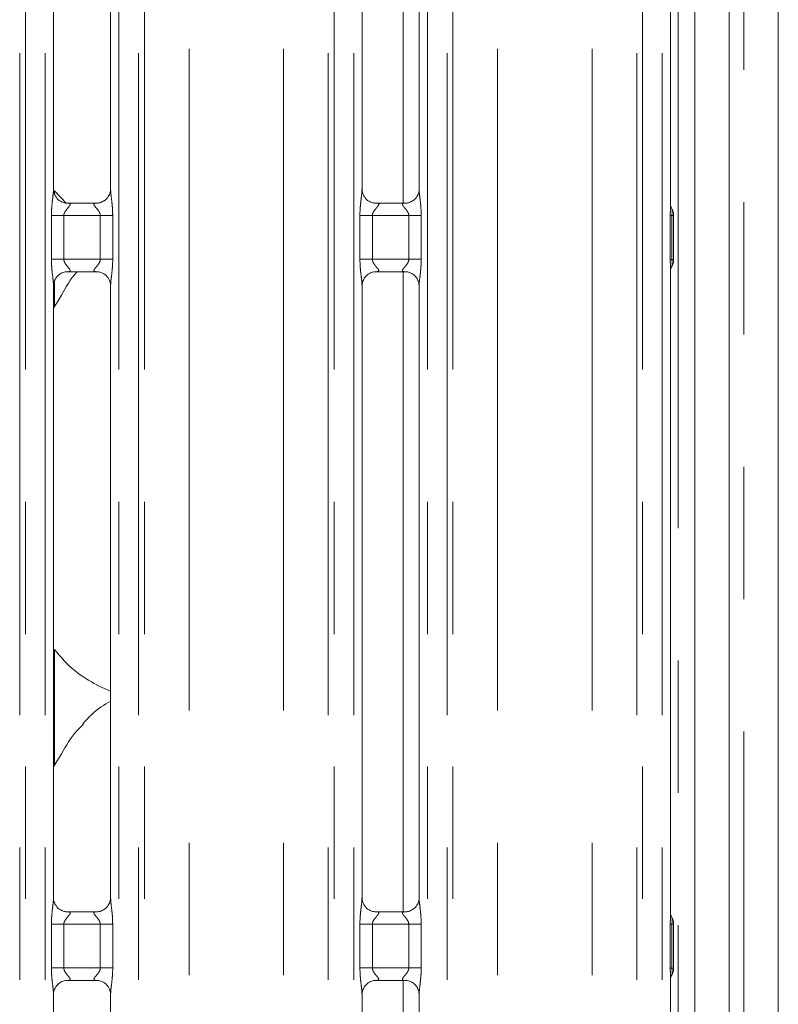
# Model space of a CAD drawing. Units: millimetres. Extents: x 5 to 415, y 5 to 292.
# Drawn here: x 145 to 153, y 98 to 107 of the extents above; entities that cross this region are included whole.
import ezdxf

# ---------------------------------------------------------------- set-up
doc = ezdxf.new("R2010")
doc.units = ezdxf.units.MM
doc.linetypes.add('PHANTOM', pattern=[12.7, 6.35, -1.27, 1.27, -1.27, 1.27, -1.27])

msp = doc.modelspace()

# ---------------------------------------------------------------- linework, layer by layer
at = {"color": 7, "linetype": 'Continuous', "lineweight": 15}
for p, q in [((152.60754462, 138.53768313), (152.60754462, 83.36155692)), ((152.13554736, 137.95776956), (152.13554736, 85.98562041)), ((151.80754538, 137.74660676), (151.80754538, 85.98562041)), ((151.57386179, 105.32565633), (151.57386179, 111.49418154)), ((145.65386172, 105.47462979), (145.65386172, 111.35225812)), ((146.20123024, 111.35261098), (146.20123024, 105.47498503)), ((148.61386176, 105.47462979), (148.61386176, 111.35225812)), ((149.16123028, 111.35261098), (149.16123028, 105.47498503)), ((145.77839728, 105.33945122), (145.66198225, 105.46126166)), ((145.77252741, 105.34300366), (145.77975865, 105.34267941)), ((146.07374545, 105.34316817), (145.77975865, 105.34316817)), ((148.73252745, 105.34300366), (148.73975869, 105.34267941)), ((149.03374548, 105.34316817), (148.73975869, 105.34316817)), ((151.6032588, 104.80055133), (151.6032588, 105.22669116)), ((145.78134652, 104.68407431), (146.07533331, 104.68407431)), ((146.08256455, 104.68423882), (146.07533331, 104.68456307)), ((148.74134655, 104.68407431), (149.03533335, 104.68407431)), ((149.04256459, 104.68423882), (149.03533335, 104.68456307)), ((151.57386179, 98.52565566), (151.57386179, 104.70154563)), ((145.65386172, 98.67463151), (145.65386172, 104.55225745)), ((146.20123024, 104.55261269), (146.20123024, 98.67498437)), ((148.61386176, 98.67463151), (148.61386176, 104.55225745)), ((149.16123028, 104.55261269), (149.16123028, 98.67498437)), ((146.06839056, 100.71756163), (146.20123024, 100.66032449)), ((145.77252741, 98.54300299), (145.77975865, 98.54267874)), ((146.07374545, 98.5431675), (145.77975865, 98.5431675)), ((148.73252745, 98.54300299), (148.73975869, 98.54267874)), ((149.03374548, 98.5431675), (148.73975869, 98.5431675)), ((151.6032588, 98.00055304), (151.6032588, 98.42669049)), ((145.78134652, 97.88407365), (146.07533331, 97.88407365)), ((146.08256455, 97.88423816), (146.07533331, 97.8845624)), ((148.74134655, 97.88407365), (149.03533335, 97.88407365)), ((149.04256459, 97.88423816), (149.03533335, 97.8845624)), ((151.57386179, 90.52565852), (151.57386179, 97.90154734)), ((145.65386172, 90.67463198), (145.65386172, 97.75225678)), ((146.20123024, 97.75261203), (146.20123024, 90.67498484)), ((148.61386176, 90.67463198), (148.61386176, 97.75225678)), ((149.16123028, 97.75261203), (149.16123028, 90.67498484))]:
    msp.add_line(p, q, dxfattribs=at)
at = {"color": 8, "linetype": 'PHANTOM', "lineweight": 0}
for p, q in [((152.27554675, 138.37140711), (152.27554675, 83.5278348)), ((151.64754744, 89.52562133), (151.64754744, 137.74660676)), ((145.32921191, 87.73048678), (145.32921191, 135.49675608)), ((145.3857791, 135.49675608), (145.3857791, 87.73048678)), ((145.57386036, 87.73048678), (145.57386036, 135.49675608)), ((146.2812316, 135.49675608), (146.2812316, 87.73048678)), ((146.46931286, 87.73048678), (146.46931286, 135.49675608)), ((146.52588005, 135.49675608), (146.52588005, 87.73048678)), ((148.28921194, 87.73048678), (148.28921194, 135.49675608)), ((148.34577914, 135.49675608), (148.34577914, 87.73048678)), ((148.5338604, 87.73048678), (148.5338604, 135.49675608)), ((149.24123164, 135.49675608), (149.24123164, 87.73048678)), ((149.42931052, 87.73048678), (149.42931052, 135.49675608)), ((149.48588248, 135.49675608), (149.48588248, 87.73048678)), ((151.24921198, 87.73048678), (151.24921198, 135.49675608)), ((151.30577917, 135.49675608), (151.30577917, 87.73048678)), ((151.49386282, 87.73048678), (151.49386282, 135.49675608)), ((146.95499773, 87.7743558), (146.95499773, 135.45288542)), ((147.86009426, 87.7743558), (147.86009426, 135.45288542)), ((149.91499777, 87.7743558), (149.91499777, 135.45288542)), ((150.82009669, 87.7743558), (150.82009669, 135.45288542)), ((149.00754567, 105.34316817), (149.00754567, 111.48407498)), ((145.66198225, 105.46126166), (145.66198225, 105.43756762)), ((145.63348885, 104.80407515), (145.63348885, 105.22316733)), ((145.63348885, 105.22316733), (145.75274582, 105.22316733)), ((145.75274582, 105.22316733), (145.75274582, 104.80407515)), ((146.10234614, 105.22316733), (145.75274582, 105.22316733)), ((146.10234614, 105.22316733), (146.22160311, 105.22316733)), ((146.10234614, 104.80407515), (146.10234614, 105.22316733)), ((146.22160311, 105.22316733), (146.22160311, 104.80407515)), ((148.59348889, 104.80407515), (148.59348889, 105.22316733)), ((148.59348889, 105.22316733), (148.71274586, 105.22316733)), ((148.71274586, 105.22316733), (148.71274586, 104.80407515)), ((149.06234618, 105.22316733), (148.71274586, 105.22316733)), ((149.06234618, 105.22316733), (149.18160315, 105.22316733)), ((149.06234618, 104.80407515), (149.06234618, 105.22316733)), ((149.18160315, 105.22316733), (149.18160315, 104.80407515)), ((151.57124873, 104.80340043), (151.57124873, 105.22386113)), ((151.57124873, 105.22386113), (151.58729906, 105.22384921)), ((151.58729906, 105.22386113), (151.58729906, 104.80338135)), ((145.63348885, 104.80407515), (145.75274582, 104.80407515)), ((145.75274582, 104.80407515), (146.10234614, 104.80407515)), ((146.10234614, 104.80407515), (146.22160311, 104.80407515)), ((148.59348889, 104.80407515), (148.71274586, 104.80407515)), ((148.71274586, 104.80407515), (149.06234618, 104.80407515)), ((149.06234618, 104.80407515), (149.18160315, 104.80407515)), ((151.57124873, 104.80340043), (151.58729906, 104.80338135)), ((149.00754567, 98.5431675), (149.00754567, 104.68407431)), ((145.66198225, 104.58966056), (145.66198225, 104.34815923)), ((145.66198225, 101.06126347), (145.66198225, 99.94815865)), ((145.63348885, 98.00407449), (145.63348885, 98.42316666)), ((145.63348885, 98.42316666), (145.75274582, 98.42316666)), ((145.75274582, 98.42316666), (145.75274582, 98.00407449)), ((146.10234614, 98.42316666), (145.75274582, 98.42316666)), ((146.10234614, 98.42316666), (146.22160311, 98.42316666)), ((146.10234614, 98.00407449), (146.10234614, 98.42316666)), ((146.22160311, 98.42316666), (146.22160311, 98.00407449)), ((148.59348889, 98.00407449), (148.59348889, 98.42316666)), ((148.59348889, 98.42316666), (148.71274586, 98.42316666)), ((148.71274586, 98.42316666), (148.71274586, 98.00407449)), ((149.06234618, 98.42316666), (148.71274586, 98.42316666)), ((149.06234618, 98.42316666), (149.18160315, 98.42316666)), ((149.06234618, 98.00407449), (149.06234618, 98.42316666)), ((149.18160315, 98.42316666), (149.18160315, 98.00407449)), ((151.57124873, 98.42384139), (151.58729906, 98.42384854)), ((151.57124873, 98.00338307), (151.57124873, 98.42384139)), ((151.58729906, 98.42386046), (151.58729906, 98.00338307)), ((145.63348885, 98.00407449), (145.75274582, 98.00407449)), ((145.75274582, 98.00407449), (146.10234614, 98.00407449)), ((146.10234614, 98.00407449), (146.22160311, 98.00407449)), ((148.59348889, 98.00407449), (148.71274586, 98.00407449)), ((148.71274586, 98.00407449), (149.06234618, 98.00407449)), ((149.06234618, 98.00407449), (149.18160315, 98.00407449)), ((151.57124873, 98.00338307), (151.58729906, 98.00338307)), ((149.00754567, 95.98962107), (149.00754567, 97.88407365))]:
    msp.add_line(p, q, dxfattribs=at)
for points, knots in [([(145.63348885, 105.22316733), (145.63353368, 105.22993279), (145.63374517, 105.2618527), (145.63752683, 105.3193249), (145.64539843, 105.38913191), (145.6527952, 105.4425345), (145.65329358, 105.4673525), (145.65343972, 105.47462979)], [0, 0, 0, 0, 0.0777452855, 0.3668079316, 0.6603462462, 0.9004045641, 1, 1, 1, 1]), ([(146.20154734, 105.47498503), (146.20194782, 105.46476936), (146.20317124, 105.43356177), (146.21148595, 105.37455127), (146.21954283, 105.30076943), (146.2208923, 105.24994062), (146.22160311, 105.22316733)], [0, 0, 0, 0, 0.1366545444, 0.4174622868, 0.6931572506, 1, 1, 1, 1]), ([(148.59348889, 105.22316733), (148.59353371, 105.22993279), (148.59374521, 105.2618527), (148.59752687, 105.3193249), (148.60539847, 105.38913191), (148.61279524, 105.4425345), (148.61329362, 105.4673525), (148.61343975, 105.47462979)], [0, 0, 0, 0, 0.0777452855, 0.3668079316, 0.6603462462, 0.9004045641, 1, 1, 1, 1]), ([(149.16154738, 105.47498503), (149.16194786, 105.46476936), (149.16317128, 105.43356177), (149.17148599, 105.37455127), (149.17954287, 105.30076943), (149.18089234, 105.24994062), (149.18160315, 105.22316733)], [0, 0, 0, 0, 0.1366545444, 0.4174622868, 0.6931572506, 1, 1, 1, 1]), ([(145.77975865, 105.34267941), (145.78755255, 105.34273751), (145.80029673, 105.34283251), (145.81027169, 105.33910496), (145.81439051, 105.3339981), (145.81375853, 105.3279923), (145.80778936, 105.31591941), (145.79099093, 105.29617195), (145.76912198, 105.27039885), (145.75695178, 105.24725004), (145.7531878, 105.23290949), (145.75287794, 105.22607959), (145.75274582, 105.22316733)], [0, 0, 0, 0, 0.13210255626, 0.21600740787, 0.27210061667, 0.35515423454, 0.39925468157, 0.59039594876, 0.79459138459, 0.90526554794, 0.95960528437, 1, 1, 1, 1]), ([(146.10234614, 105.22316733), (146.10160314, 105.23003335), (146.10028712, 105.24219471), (146.08931481, 105.26477093), (146.06966943, 105.29031814), (146.04931402, 105.31280712), (146.0415323, 105.32696511), (146.04079915, 105.33418136), (146.04460245, 105.33910247), (146.05519321, 105.34270048), (146.06656261, 105.34293011), (146.07374545, 105.34307519)], [0, 0, 0, 0, 0.0955650176, 0.1692685952, 0.3541919189, 0.5732812703, 0.6606467549, 0.718449956, 0.7976515324, 0.8721624373, 1, 1, 1, 1]), ([(148.73975869, 105.34267941), (148.74755258, 105.34273751), (148.76029677, 105.34283251), (148.77027173, 105.33910496), (148.77439055, 105.3339981), (148.77375856, 105.3279923), (148.7677894, 105.31591941), (148.75099097, 105.29617195), (148.72912202, 105.27039885), (148.71695182, 105.24725004), (148.71318783, 105.23290949), (148.71287798, 105.22607959), (148.71274586, 105.22316733)], [0, 0, 0, 0, 0.13210255626, 0.21600740787, 0.27210061667, 0.35515423454, 0.39925468157, 0.59039594876, 0.79459138459, 0.90526554794, 0.95960528437, 1, 1, 1, 1]), ([(149.06234618, 105.22316733), (149.06160318, 105.23003335), (149.06028716, 105.24219471), (149.04931485, 105.26477093), (149.02966947, 105.29031814), (149.00931406, 105.31280712), (149.00153234, 105.32696511), (149.00079919, 105.33418136), (149.00460249, 105.33910247), (149.01519325, 105.34270048), (149.02656265, 105.34293011), (149.03374548, 105.34307519)], [0, 0, 0, 0, 0.0955650176, 0.1692685952, 0.3541919189, 0.5732812703, 0.6606467549, 0.718449956, 0.7976515324, 0.8721624373, 1, 1, 1, 1]), ([(151.57124873, 105.22386113), (151.57124869, 105.22404153), (151.57124851, 105.22496741), (151.57125923, 105.22887346), (151.57133679, 105.24329681), (151.57192123, 105.26999289), (151.5736821, 105.30064703), (151.57343729, 105.31917079), (151.57335158, 105.32565633)], [0, 0, 0, 0, 0.0051735245, 0.0265516877, 0.1120207836, 0.4187270816, 0.7964848184, 1, 1, 1, 1]), ([(151.58727999, 105.28675357), (151.58727998, 105.28675277), (151.58727977, 105.28672816), (151.58746456, 105.28653539), (151.58821969, 105.2846832), (151.59037529, 105.27927779), (151.58957173, 105.26745411), (151.58805807, 105.24889328), (151.58746531, 105.23461112), (151.58729759, 105.22670035), (151.58731277, 105.22449292), (151.58729905, 105.22395811), (151.58729906, 105.2238508), (151.58729906, 105.22384921)], [0, 0, 0, 0, 0.0000582027, 0.0017997413, 0.016572984, 0.1484298765, 0.4541238309, 0.7081793364, 0.9197306267, 0.9805618448, 0.9961009763, 0.9999422467, 1, 1, 1, 1]), ([(151.58729906, 105.22386113), (151.58968596, 105.22402946), (151.59590667, 105.22446818), (151.60261725, 105.22527759), (151.60292661, 105.22593782), (151.60309191, 105.22629061)], [0, 0, 0, 0, 0.2247501916, 0.58574159, 1, 1, 1, 1]), ([(145.65354462, 104.55225745), (145.65314414, 104.56247312), (145.65192072, 104.59368071), (145.64360601, 104.65269122), (145.63554913, 104.72647305), (145.63419966, 104.77730186), (145.63348885, 104.80407515)], [0, 0, 0, 0, 0.1366545444, 0.4174622868, 0.6931572506, 1, 1, 1, 1]), ([(145.75274582, 104.80407515), (145.75348881, 104.79720912), (145.75480481, 104.78504773), (145.76577758, 104.7624712), (145.78542113, 104.73692173), (145.80577827, 104.71443534), (145.81355964, 104.70027735), (145.81429282, 104.69306113), (145.81048951, 104.68814001), (145.79989875, 104.68454201), (145.78852935, 104.68431237), (145.78134652, 104.6841673)], [0, 0, 0, 0, 0.0955648808, 0.169268353, 0.3541998971, 0.5732818809, 0.6606472405, 0.7184503588, 0.797651822, 0.8721626202, 1, 1, 1, 1]), ([(146.07533331, 104.68456307), (146.06753941, 104.68450497), (146.05479523, 104.68440997), (146.04482027, 104.68813752), (146.04070145, 104.69324439), (146.04133343, 104.69925019), (146.0473026, 104.71132308), (146.06410103, 104.73107053), (146.08596998, 104.75684363), (146.09814018, 104.77999244), (146.10190416, 104.794333), (146.10221402, 104.80116289), (146.10234614, 104.80407515)], [0, 0, 0, 0, 0.13210255626, 0.21600740787, 0.27210061667, 0.35515423454, 0.39925468157, 0.59039594876, 0.79459138459, 0.90526554794, 0.95960528437, 1, 1, 1, 1]), ([(146.22160311, 104.80407515), (146.22155828, 104.7973097), (146.22134679, 104.76538979), (146.21756513, 104.70791758), (146.20969353, 104.63811058), (146.20229676, 104.58470798), (146.20179838, 104.55988998), (146.20165224, 104.55261269)], [0, 0, 0, 0, 0.0777452855, 0.3668079316, 0.6603462462, 0.9004045641, 1, 1, 1, 1]), ([(148.61354466, 104.55225745), (148.61314418, 104.56247312), (148.61192076, 104.59368071), (148.60360605, 104.65269122), (148.59554917, 104.72647305), (148.5941997, 104.77730186), (148.59348889, 104.80407515)], [0, 0, 0, 0, 0.1366545444, 0.4174622868, 0.6931572506, 1, 1, 1, 1]), ([(148.71274586, 104.80407515), (148.71348884, 104.79720912), (148.71480485, 104.78504773), (148.72577762, 104.7624712), (148.74542117, 104.73692173), (148.76577831, 104.71443534), (148.77355968, 104.70027735), (148.77429286, 104.69306113), (148.77048954, 104.68814001), (148.75989879, 104.68454201), (148.74852939, 104.68431237), (148.74134655, 104.6841673)], [0, 0, 0, 0, 0.0955648808, 0.169268353, 0.3541998971, 0.5732818809, 0.6606472405, 0.7184503588, 0.797651822, 0.8721626202, 1, 1, 1, 1]), ([(149.03533335, 104.68456307), (149.02753945, 104.68450497), (149.01479526, 104.68440997), (149.00482031, 104.68813752), (149.00070149, 104.69324439), (149.00133347, 104.69925019), (149.00730264, 104.71132308), (149.02410107, 104.73107053), (149.04597002, 104.75684363), (149.05814022, 104.77999244), (149.0619042, 104.794333), (149.06221406, 104.80116289), (149.06234618, 104.80407515)], [0, 0, 0, 0, 0.13210255626, 0.21600740787, 0.27210061667, 0.35515423454, 0.39925468157, 0.59039594876, 0.79459138459, 0.90526554794, 0.95960528437, 1, 1, 1, 1]), ([(149.18160315, 104.80407515), (149.18155833, 104.7973097), (149.1813469, 104.76538978), (149.17756391, 104.7079178), (149.16969783, 104.63811022), (149.16229645, 104.58470808), (149.16179834, 104.55988999), (149.16165228, 104.55261269)], [0, 0, 0, 0, 0.0777452883, 0.3668079451, 0.6603452936, 0.9004045604, 1, 1, 1, 1]), ([(151.57335158, 104.70154563), (151.5734373, 104.70803182), (151.57368214, 104.72655708), (151.57192049, 104.75722703), (151.571337, 104.7839346), (151.5712592, 104.79836823), (151.57124851, 104.80228064), (151.57124869, 104.80321367), (151.57124873, 104.80340043)], [0, 0, 0, 0, 0.2034367225, 0.5810374694, 0.8878615443, 0.9732585821, 0.9946472288, 1, 1, 1, 1]), ([(151.58729906, 104.80339328), (151.58729906, 104.80339169), (151.58729905, 104.80328438), (151.58731281, 104.80274798), (151.58729754, 104.80053656), (151.58746486, 104.79261212), (151.58806537, 104.77832954), (151.58960172, 104.75980752), (151.59033456, 104.74796683), (151.58825883, 104.7425841), (151.58746412, 104.74071809), (151.58727978, 104.74052164), (151.58727999, 104.74048971), (151.58727999, 104.74048892)], [0, 0, 0, 0, 0.00005775, 0.0038988052, 0.0194948026, 0.0804095106, 0.2923024291, 0.5459233588, 0.8505574687, 0.9828432798, 0.9976654196, 0.9999418006, 1, 1, 1, 1]), ([(151.58729906, 104.80338135), (151.58968596, 104.80321302), (151.59590667, 104.80277431), (151.60261725, 104.80196489), (151.60292661, 104.80130467), (151.60309191, 104.80095187)], [0, 0, 0, 0, 0.2247501916, 0.58574159, 1, 1, 1, 1]), ([(145.63348885, 98.42316666), (145.63353367, 98.42993212), (145.63374516, 98.46185204), (145.63752703, 98.51932486), (145.64539806, 98.58913254), (145.65279536, 98.6425346), (145.65329361, 98.6673534), (145.65343972, 98.67463151)], [0, 0, 0, 0, 0.077744653, 0.3668049477, 0.6603498055, 0.9003975924, 1, 1, 1, 1]), ([(146.20154734, 98.67498437), (146.20194782, 98.66476869), (146.20317124, 98.63356111), (146.21148595, 98.5745506), (146.21954283, 98.50076877), (146.2208923, 98.44993996), (146.22160311, 98.42316666)], [0, 0, 0, 0, 0.1366545444, 0.4174622868, 0.6931572506, 1, 1, 1, 1]), ([(148.59348889, 98.42316666), (148.59353371, 98.42993212), (148.5937452, 98.46185204), (148.59752706, 98.51932486), (148.60539809, 98.58913254), (148.6127954, 98.6425346), (148.61329364, 98.6673534), (148.61343975, 98.67463151)], [0, 0, 0, 0, 0.077744653, 0.3668049477, 0.6603498055, 0.9003975924, 1, 1, 1, 1]), ([(149.16154738, 98.67498437), (149.16194786, 98.66476869), (149.16317128, 98.63356111), (149.17148599, 98.5745506), (149.17954287, 98.50076877), (149.18089234, 98.44993996), (149.18160315, 98.42316666)], [0, 0, 0, 0, 0.1366545444, 0.4174622868, 0.6931572506, 1, 1, 1, 1]), ([(145.77975865, 98.54267874), (145.78755254, 98.54273686), (145.80029673, 98.54283188), (145.81027171, 98.53910421), (145.81439046, 98.53399766), (145.8137588, 98.52799075), (145.80778851, 98.51592355), (145.79099179, 98.49616966), (145.76912167, 98.47039853), (145.7569525, 98.44724992), (145.75318739, 98.43290971), (145.75287785, 98.42607974), (145.75274582, 98.42316666)], [0, 0, 0, 0, 0.1321023833, 0.2160071251, 0.2721002605, 0.3551537696, 0.3992483728, 0.5903961323, 0.7945913008, 0.9052653193, 0.9595943411, 1, 1, 1, 1]), ([(146.10234614, 98.42316666), (146.10160315, 98.43003269), (146.10028715, 98.44219406), (146.08931441, 98.46477071), (146.06967018, 98.49031939), (146.04931451, 98.51281029), (146.04153219, 98.5269643), (146.04079918, 98.5341808), (146.04460245, 98.53910178), (146.05519322, 98.54269982), (146.06656261, 98.54292945), (146.07374545, 98.54307452)], [0, 0, 0, 0, 0.0955647721, 0.1692681604, 0.3541994942, 0.5732882829, 0.6606476265, 0.7184506792, 0.7976520522, 0.8721627656, 1, 1, 1, 1]), ([(148.73975869, 98.54267874), (148.74755258, 98.54273686), (148.76029676, 98.54283188), (148.77027175, 98.53910421), (148.7743905, 98.53399766), (148.77375883, 98.52799075), (148.76778855, 98.51592355), (148.75099183, 98.49616966), (148.72912171, 98.47039853), (148.71695254, 98.44724992), (148.71318743, 98.43290971), (148.71287789, 98.42607974), (148.71274586, 98.42316666)], [0, 0, 0, 0, 0.1321023833, 0.2160071251, 0.2721002605, 0.3551537696, 0.3992483728, 0.5903961323, 0.7945913008, 0.9052653193, 0.9595943411, 1, 1, 1, 1]), ([(149.06234618, 98.42316666), (149.06160319, 98.43003269), (149.06028718, 98.44219406), (149.04931445, 98.46477071), (149.02967022, 98.49031939), (149.00931455, 98.51281029), (149.00153223, 98.5269643), (149.00079922, 98.5341808), (149.00460248, 98.53910178), (149.01519325, 98.54269982), (149.02656265, 98.54292945), (149.03374548, 98.54307452)], [0, 0, 0, 0, 0.0955647721, 0.1692681604, 0.3541994942, 0.5732882829, 0.6606476265, 0.7184506792, 0.7976520522, 0.8721627656, 1, 1, 1, 1]), ([(151.57124873, 98.42384139), (151.57124869, 98.42402815), (151.57124851, 98.42496118), (151.5712592, 98.42887359), (151.57133687, 98.44329772), (151.57192109, 98.46999311), (151.57368212, 98.50064706), (151.5734373, 98.51917012), (151.57335158, 98.52565566)], [0, 0, 0, 0, 0.00535487225, 0.02675191433, 0.11218260875, 0.41885552566, 0.79652201618, 1, 1, 1, 1]), ([(151.58727999, 98.4867529), (151.58727998, 98.4867521), (151.58727977, 98.48672749), (151.58746441, 98.48653481), (151.58822089, 98.48469291), (151.59037417, 98.47927103), (151.58957211, 98.46745582), (151.588058, 98.4488922), (151.58746532, 98.43461048), (151.58729759, 98.42669968), (151.58731277, 98.42449225), (151.58729905, 98.42395744), (151.58729906, 98.42385013), (151.58729906, 98.42384854)], [0, 0, 0, 0, 0.0000582024, 0.0017997319, 0.0165601074, 0.1484163114, 0.4541266815, 0.7081808603, 0.9197310459, 0.9805619463, 0.9961009966, 0.999942247, 1, 1, 1, 1]), ([(151.58729906, 98.42386046), (151.58968596, 98.4240288), (151.59590667, 98.42446751), (151.60261725, 98.42527692), (151.60292661, 98.42593715), (151.60309191, 98.42628995)], [0, 0, 0, 0, 0.2247501916, 0.58574159, 1, 1, 1, 1]), ([(145.65354462, 97.75225678), (145.65314413, 97.76247245), (145.65192064, 97.79368067), (145.64360637, 97.85269155), (145.63554898, 97.9264731), (145.63419962, 97.97730117), (145.63348885, 98.00407449)], [0, 0, 0, 0, 0.1366545849, 0.4174710879, 0.6931571597, 1, 1, 1, 1]), ([(145.75274582, 98.00407449), (145.75348908, 97.99720938), (145.7548057, 97.98504832), (145.76577601, 97.96247095), (145.78542293, 97.93692467), (145.80577738, 97.91443229), (145.81355987, 97.90028009), (145.81429281, 97.89305955), (145.81048953, 97.88813962), (145.79989874, 97.88454121), (145.78852935, 97.88431166), (145.78134652, 97.88416663)], [0, 0, 0, 0, 0.09555430779, 0.16926794112, 0.35419163012, 0.57328141438, 0.66064115499, 0.71844939979, 0.79765113269, 0.87216218473, 1, 1, 1, 1]), ([(146.07533331, 97.8845624), (146.06753936, 97.88450359), (146.05479495, 97.88440741), (146.04482057, 97.88814076), (146.04070131, 97.8932425), (146.04133346, 97.89924971), (146.04730258, 97.91132222), (146.06410104, 97.93106995), (146.08596998, 97.95684295), (146.09814018, 97.97999178), (146.10190416, 97.99433233), (146.10221402, 98.00116222), (146.10234614, 98.00407449)], [0, 0, 0, 0, 0.132102744, 0.2160098155, 0.272099582, 0.3551533179, 0.3992538276, 0.5903953665, 0.7945910926, 0.9052654133, 0.9596052269, 1, 1, 1, 1]), ([(146.22160311, 98.00407449), (146.22155828, 97.99730983), (146.22134671, 97.96538992), (146.21756526, 97.90791768), (146.20969352, 97.83810991), (146.20229676, 97.78470731), (146.20179838, 97.75988932), (146.20165224, 97.75261203)], [0, 0, 0, 0, 0.0777361582, 0.3668079082, 0.6603462336, 0.9004045604, 1, 1, 1, 1]), ([(148.61354466, 97.75225678), (148.61314416, 97.76247245), (148.61192068, 97.79368067), (148.60360641, 97.85269155), (148.59554901, 97.9264731), (148.59419965, 97.97730117), (148.59348889, 98.00407449)], [0, 0, 0, 0, 0.1366545849, 0.4174710879, 0.6931571597, 1, 1, 1, 1]), ([(148.71274586, 98.00407449), (148.71348911, 97.99720938), (148.71480573, 97.98504832), (148.72577605, 97.96247095), (148.74542297, 97.93692467), (148.76577742, 97.91443229), (148.77355991, 97.90028009), (148.77429285, 97.89305955), (148.77048957, 97.88813962), (148.75989878, 97.88454121), (148.74852939, 97.88431166), (148.74134655, 97.88416663)], [0, 0, 0, 0, 0.09555430779, 0.16926794112, 0.35419163012, 0.57328141438, 0.66064115499, 0.71844939979, 0.79765113269, 0.87216218473, 1, 1, 1, 1]), ([(149.03533335, 97.8845624), (149.02753939, 97.88450359), (149.01479499, 97.88440741), (149.00482061, 97.88814076), (149.00070135, 97.8932425), (149.0013335, 97.89924971), (149.00730262, 97.91132222), (149.02410108, 97.93106995), (149.04597001, 97.95684295), (149.05814022, 97.97999178), (149.0619042, 97.99433233), (149.06221406, 98.00116222), (149.06234618, 98.00407449)], [0, 0, 0, 0, 0.132102744, 0.2160098155, 0.272099582, 0.3551533179, 0.3992538276, 0.5903953665, 0.7945910926, 0.9052654133, 0.9596052269, 1, 1, 1, 1]), ([(149.18160315, 98.00407449), (149.18155833, 97.99730982), (149.18134682, 97.96538991), (149.17756405, 97.9079179), (149.16969782, 97.83810956), (149.16229645, 97.78470742), (149.16179834, 97.75988932), (149.16165228, 97.75261203)], [0, 0, 0, 0, 0.0777361611, 0.3668079217, 0.6603452811, 0.9004045567, 1, 1, 1, 1]), ([(151.57335158, 97.90154734), (151.57343729, 97.90803273), (151.57368212, 97.92655693), (151.57192051, 97.95722642), (151.57133694, 97.98393471), (151.57125923, 97.99836836), (151.57124851, 98.0022752), (151.57124869, 98.00320187), (151.57124873, 98.00338307)], [0, 0, 0, 0, 0.2034524222, 0.5811213261, 0.8880007827, 0.9734360096, 0.9948057355, 1, 1, 1, 1]), ([(151.58729906, 98.00339499), (151.58729906, 98.0033934), (151.58729905, 98.0032853), (151.58731272, 98.00274889), (151.5872977, 98.00053675), (151.5874646, 97.99261044), (151.58806515, 97.97835607), (151.58960302, 97.95968207), (151.59033027, 97.94840358), (151.58826293, 97.94216451), (151.58746321, 97.94082121), (151.58727981, 97.9404903), (151.58727999, 97.94049063), (151.58727999, 97.94049063)], [0, 0, 0, 0, 0.0000577495, 0.0039276363, 0.0194946114, 0.0804375292, 0.2923283539, 0.5459220565, 0.8505531561, 0.9828508983, 0.9976601453, 0.9999494692, 1, 1, 1, 1]), ([(151.58729906, 98.00338307), (151.58968596, 98.00321486), (151.59590669, 98.00277648), (151.60261724, 98.00196324), (151.6029266, 98.00130365), (151.60309191, 98.0009512)], [0, 0, 0, 0, 0.2247499183, 0.5857420938, 1, 1, 1, 1])]:
    msp.add_open_spline(points, degree=3, knots=knots, dxfattribs=at)
at = {"color": 7, "linetype": 'Continuous', "lineweight": 15}
for points, knots in [([(145.72345372, 105.36069909), (145.72218987, 105.36122933), (145.70382696, 105.36893344), (145.67616775, 105.39925858), (145.65612864, 105.44300075), (145.65450324, 105.46664036), (145.65388079, 105.47569314)], [0, 0, 0, 0, 0.0295528888, 0.4293843721, 0.7814830082, 1, 1, 1, 1]), ([(146.20115872, 105.47554055), (146.20118024, 105.47510795), (146.20149554, 105.46877036), (146.19819883, 105.44196308), (146.18108732, 105.40357867), (146.15580455, 105.37254188), (146.1383629, 105.36474153), (146.13697405, 105.3641204)], [0, 0, 0, 0, 0.0149515945, 0.2190387578, 0.5725190736, 0.9659603232, 1, 1, 1, 1]), ([(148.68345375, 105.36069909), (148.68218991, 105.36122933), (148.663827, 105.36893344), (148.63616779, 105.39925858), (148.61612868, 105.44300075), (148.61450328, 105.46664036), (148.61388083, 105.47569314)], [0, 0, 0, 0, 0.0295528888, 0.4293843721, 0.7814830082, 1, 1, 1, 1]), ([(149.16115876, 105.47554055), (149.16118028, 105.47510795), (149.16149557, 105.46877036), (149.15819905, 105.44196293), (149.14108615, 105.40357968), (149.11580721, 105.37253886), (149.09836137, 105.3647415), (149.09697171, 105.3641204)], [0, 0, 0, 0, 0.014951404, 0.2190359669, 0.5725117787, 0.9659480151, 1, 1, 1, 1]), ([(145.78049298, 105.34326354), (145.77865554, 105.34328552), (145.77312036, 105.34335173), (145.75191872, 105.34631271), (145.73412429, 105.35530612), (145.72345372, 105.36069909)], [0, 0, 0, 0, 0.1659245823, 0.4998397744, 1, 1, 1, 1]), ([(146.13697405, 105.3641204), (146.12461633, 105.35731177), (146.10479957, 105.34639351), (146.08133801, 105.34329129), (146.07591877, 105.3432648), (146.07419844, 105.34325639)], [0, 0, 0, 0, 0.5306962054, 0.8510208124, 1, 1, 1, 1]), ([(148.74049302, 105.34326354), (148.73865558, 105.34328552), (148.73312039, 105.34335173), (148.71191875, 105.34631271), (148.69412433, 105.35530612), (148.68345375, 105.36069909)], [0, 0, 0, 0, 0.1659245823, 0.4998397744, 1, 1, 1, 1]), ([(149.09697171, 105.3641204), (149.08461544, 105.35731172), (149.06480024, 105.34639296), (149.04133481, 105.34329138), (149.03591789, 105.34326482), (149.03419848, 105.34325639)], [0, 0, 0, 0, 0.5306818004, 0.8510308073, 1, 1, 1, 1]), ([(146.07374545, 105.34307519), (146.07416188, 105.34310763), (146.07654249, 105.34329307), (146.07974552, 105.34308518), (146.08230197, 105.34301125), (146.08256455, 105.34300366)], [0, 0, 0, 0, 0.15983078523, 0.91370332128, 1, 1, 1, 1]), ([(149.03374548, 105.34307519), (149.03416192, 105.34310763), (149.03654253, 105.34329307), (149.03974556, 105.34308518), (149.042302, 105.34301125), (149.04256459, 105.34300366)], [0, 0, 0, 0, 0.15983078523, 0.91370332128, 1, 1, 1, 1]), ([(151.58728953, 105.28673211), (151.58728954, 105.2867321), (151.58728963, 105.28673199), (151.58728439, 105.28673787), (151.58727478, 105.28676478), (151.58723202, 105.28683462), (151.58024436, 105.29823915), (151.5746072, 105.31570673), (151.57383045, 105.32844523), (151.57383654, 105.32808401), (151.57383795, 105.32799998)], [0, 0, 0, 0, 0.0000603664, 0.000562772, 0.0011492611, 0.0021361185, 0.0044153012, 0.6813518278, 0.9258773104, 1, 1, 1, 1]), ([(151.58727522, 105.28675357), (151.58859709, 105.2843943), (151.59452133, 105.27382078), (151.60173962, 105.25367631), (151.60264762, 105.23528806), (151.60309191, 105.22629061)], [0, 0, 0, 0, 0.1279169771, 0.5732863945, 1, 1, 1, 1]), ([(151.58727522, 104.74048892), (151.58859714, 104.74284817), (151.59451984, 104.75341853), (151.60173458, 104.77356369), (151.60264585, 104.7919513), (151.60309191, 104.80095187)], [0, 0, 0, 0, 0.1279181141, 0.5731233627, 1, 1, 1, 1]), ([(145.65393324, 104.55170193), (145.65391169, 104.55213464), (145.65359601, 104.55847369), (145.65693659, 104.58511648), (145.67371345, 104.62475538), (145.71028607, 104.66260088), (145.74919804, 104.68024246), (145.77445031, 104.68406769), (145.78021765, 104.68403942), (145.78234072, 104.68402901)], [0, 0, 0, 0, 0.00936639421, 0.1372163586, 0.358653342, 0.60512376638, 0.81749463869, 0.93281627281, 1, 1, 1, 1]), ([(145.65386172, 104.33486977), (145.67962158, 104.37581941), (145.75240897, 104.4915272), (145.81492875, 104.61942525), (145.8793033, 104.68282755), (145.88056918, 104.68407431)], [0, 0, 0, 0, 0.3493777465, 0.9872059901, 1, 1, 1, 1]), ([(145.78134652, 104.6841673), (145.78093008, 104.68413486), (145.77854947, 104.68394941), (145.77534644, 104.68415731), (145.77278999, 104.68423123), (145.77252741, 104.68423882)], [0, 0, 0, 0, 0.15983078523, 0.91370332128, 1, 1, 1, 1]), ([(146.07459898, 104.68397895), (146.07643642, 104.68395705), (146.08197161, 104.6838911), (146.10321951, 104.68091956), (146.12106127, 104.67190118), (146.13177891, 104.66648379)], [0, 0, 0, 0, 0.1655625805, 0.4987492613, 1, 1, 1, 1]), ([(148.61393328, 104.55170193), (148.61391173, 104.55213464), (148.61359604, 104.55847369), (148.61693663, 104.58511648), (148.63371349, 104.62475538), (148.67028611, 104.66260088), (148.70919808, 104.68024246), (148.73445035, 104.68406769), (148.74021769, 104.68403942), (148.74234076, 104.68402901)], [0, 0, 0, 0, 0.00936639421, 0.1372163586, 0.358653342, 0.60512376638, 0.81749463869, 0.93281627281, 1, 1, 1, 1]), ([(148.74134655, 104.6841673), (148.74093012, 104.68413486), (148.73854951, 104.68394941), (148.73534648, 104.68415731), (148.73279003, 104.68423123), (148.73252745, 104.68423882)], [0, 0, 0, 0, 0.15983078523, 0.91370332128, 1, 1, 1, 1]), ([(149.03459902, 104.68397895), (149.03643646, 104.68395705), (149.04197165, 104.6838911), (149.06321954, 104.68091956), (149.08106131, 104.67190118), (149.09177895, 104.66648379)], [0, 0, 0, 0, 0.1655625805, 0.4987492613, 1, 1, 1, 1]), ([(151.57385703, 104.69898024), (151.57385523, 104.69956041), (151.57385104, 104.7009118), (151.57564488, 104.71418395), (151.58011104, 104.72703029), (151.58537418, 104.73720076), (151.58671059, 104.73950293), (151.58728361, 104.74049563), (151.58730855, 104.7405381), (151.58731351, 104.74054882), (151.58731339, 104.74054856), (151.58731337, 104.74054852)], [0, 0, 0, 0, 0.1853594672, 0.431760096, 0.8560926424, 0.9489813528, 0.9969142748, 0.9985515674, 0.9993796231, 0.9999020619, 1, 1, 1, 1]), ([(146.13177891, 104.66648379), (146.13299551, 104.66597242), (146.15130503, 104.65827637), (146.17892252, 104.62797765), (146.19896365, 104.58424197), (146.2005888, 104.56060233), (146.20121117, 104.55154935)], [0, 0, 0, 0, 0.0284902177, 0.4287703485, 0.781243082, 1, 1, 1, 1]), ([(149.09177895, 104.66648379), (149.09299555, 104.66597242), (149.11130507, 104.65827637), (149.13892256, 104.62797765), (149.15896369, 104.58424197), (149.16058884, 104.56060233), (149.16121121, 104.55154935)], [0, 0, 0, 0, 0.0284902177, 0.4287703485, 0.781243082, 1, 1, 1, 1]), ([(146.0722744, 100.71966449), (145.99846342, 100.76082594), (145.84055766, 100.84888371), (145.72403691, 100.98746186), (145.66198225, 101.06126347)], [0, 0, 0, 0, 0.467436882, 1, 1, 1, 1]), ([(146.20123024, 100.562704), (146.1709468, 100.54591631), (146.06875741, 100.4892674), (145.98946451, 100.40633369), (145.93366976, 100.34797707)], [0, 0, 0, 0, 0.2963462348, 1, 1, 1, 1]), ([(145.65386172, 99.93487159), (145.67942372, 99.97598583), (145.75165301, 100.09216033), (145.83188529, 100.2416251), (145.91853648, 100.32277732), (145.9403574, 100.34321347)], [0, 0, 0, 0, 0.29068594, 0.8213770963, 1, 1, 1, 1]), ([(145.72345372, 98.56069842), (145.72218987, 98.56122866), (145.70382653, 98.56893292), (145.67616839, 98.59926044), (145.65612858, 98.64300238), (145.65450322, 98.66664205), (145.65388079, 98.67569485)], [0, 0, 0, 0, 0.0295526041, 0.4293898681, 0.7814851129, 1, 1, 1, 1]), ([(146.20115872, 98.67553988), (146.20118024, 98.67510728), (146.20149553, 98.66876969), (146.19819916, 98.64196276), (146.181086, 98.60358035), (146.155805, 98.57254137), (146.13836291, 98.56474086), (146.13697405, 98.56411973)], [0, 0, 0, 0, 0.0149516338, 0.2190393336, 0.57250750768, 0.96596023375, 1, 1, 1, 1]), ([(148.68345375, 98.56069842), (148.6821899, 98.56122866), (148.66382657, 98.56893292), (148.63616843, 98.59926044), (148.61612862, 98.64300238), (148.61450326, 98.66664205), (148.61388083, 98.67569485)], [0, 0, 0, 0, 0.0295526041, 0.4293898681, 0.7814851129, 1, 1, 1, 1]), ([(149.16115876, 98.67553988), (149.16118028, 98.67510728), (149.16149557, 98.66876969), (149.15819938, 98.64196261), (149.14108482, 98.60358136), (149.11580766, 98.57253835), (149.09836137, 98.56474083), (149.09697171, 98.56411973)], [0, 0, 0, 0, 0.0149514433, 0.2190365426, 0.5725002129, 0.9659479256, 1, 1, 1, 1]), ([(145.78049298, 98.54326287), (145.77865554, 98.54328578), (145.77312037, 98.54335478), (145.75191906, 98.54631406), (145.73412436, 98.55530624), (145.72345372, 98.56069842)], [0, 0, 0, 0, 0.1659267722, 0.4998453342, 1, 1, 1, 1]), ([(146.07374545, 98.54307452), (146.07416187, 98.54310777), (146.07654232, 98.54329783), (146.07974569, 98.54309346), (146.08230197, 98.54301142), (146.08256455, 98.54300299)], [0, 0, 0, 0, 0.1598391185, 0.9136989006, 1, 1, 1, 1]), ([(146.13697405, 98.56411973), (146.12461633, 98.5573111), (146.10479957, 98.54639284), (146.08133801, 98.54329063), (146.07591877, 98.54326413), (146.07419844, 98.54325572)], [0, 0, 0, 0, 0.5306962054, 0.8510208124, 1, 1, 1, 1]), ([(148.74049302, 98.54326287), (148.73865558, 98.54328578), (148.7331204, 98.54335478), (148.71191909, 98.54631406), (148.6941244, 98.55530624), (148.68345375, 98.56069842)], [0, 0, 0, 0, 0.1659267722, 0.4998453342, 1, 1, 1, 1]), ([(149.03374548, 98.54307452), (149.03416191, 98.54310777), (149.03654236, 98.54329783), (149.03974573, 98.54309346), (149.04230201, 98.54301142), (149.04256459, 98.54300299)], [0, 0, 0, 0, 0.1598391185, 0.9136989006, 1, 1, 1, 1]), ([(149.09697171, 98.56411973), (149.08461544, 98.55731106), (149.06480024, 98.54639229), (149.04133481, 98.54329071), (149.03591789, 98.54326415), (149.03419848, 98.54325572)], [0, 0, 0, 0, 0.5306818004, 0.8510308073, 1, 1, 1, 1]), ([(151.58728953, 98.48673144), (151.58728954, 98.48673143), (151.58728964, 98.48673133), (151.58728422, 98.48673672), (151.58727529, 98.48676743), (151.58723094, 98.48683222), (151.58040113, 98.49869987), (151.5745805, 98.51562791), (151.57383137, 98.52844725), (151.57383671, 98.52808385), (151.57383795, 98.52799931)], [0, 0, 0, 0, 0.0000603667, 0.0005627742, 0.0011638415, 0.0021315929, 0.0044304856, 0.6813505606, 0.9258770156, 1, 1, 1, 1]), ([(151.58727522, 98.4867529), (151.58859709, 98.48439364), (151.59452133, 98.47382011), (151.60173962, 98.45367565), (151.60264762, 98.43528739), (151.60309191, 98.42628995)], [0, 0, 0, 0, 0.1279169771, 0.5732863945, 1, 1, 1, 1]), ([(151.58727522, 97.94048825), (151.58859714, 97.9428475), (151.59451984, 97.95341786), (151.60173458, 97.97356303), (151.60264585, 97.99195063), (151.60309191, 98.0009512)], [0, 0, 0, 0, 0.1279181141, 0.5731233627, 1, 1, 1, 1]), ([(145.65393324, 97.75170127), (145.65391169, 97.75213397), (145.65359601, 97.75847303), (145.65693659, 97.78511581), (145.67371345, 97.82475471), (145.71028607, 97.86260021), (145.74919804, 97.88024179), (145.77445031, 97.88406702), (145.78021765, 97.88403875), (145.78234072, 97.88402835)], [0, 0, 0, 0, 0.00936639421, 0.1372163586, 0.358653342, 0.60512376638, 0.81749463869, 0.93281627281, 1, 1, 1, 1]), ([(145.78134652, 97.88416663), (145.78093008, 97.88413419), (145.77854947, 97.88394875), (145.77534644, 97.88415664), (145.77278999, 97.88423056), (145.77252741, 97.88423816)], [0, 0, 0, 0, 0.15983078523, 0.91370332128, 1, 1, 1, 1]), ([(146.07459898, 97.88398066), (146.07643642, 97.88395783), (146.08197159, 97.88388906), (146.10321951, 97.88091958), (146.12106127, 97.87190077), (146.13177891, 97.86648312)], [0, 0, 0, 0, 0.1655630095, 0.498749519, 1, 1, 1, 1]), ([(148.61393328, 97.75170127), (148.61391173, 97.75213397), (148.61359604, 97.75847303), (148.61693663, 97.78511581), (148.63371349, 97.82475471), (148.67028611, 97.86260021), (148.70919808, 97.88024179), (148.73445035, 97.88406702), (148.74021769, 97.88403875), (148.74234076, 97.88402835)], [0, 0, 0, 0, 0.00936639421, 0.1372163586, 0.358653342, 0.60512376638, 0.81749463869, 0.93281627281, 1, 1, 1, 1]), ([(148.74134655, 97.88416663), (148.74093012, 97.88413419), (148.73854951, 97.88394875), (148.73534648, 97.88415664), (148.73279003, 97.88423056), (148.73252745, 97.88423816)], [0, 0, 0, 0, 0.15983078523, 0.91370332128, 1, 1, 1, 1]), ([(149.03459902, 97.88398066), (149.03643646, 97.88395783), (149.04197163, 97.88388906), (149.06321955, 97.88091958), (149.08106131, 97.87190077), (149.09177895, 97.86648312)], [0, 0, 0, 0, 0.1655630095, 0.498749519, 1, 1, 1, 1]), ([(151.57385703, 97.89898196), (151.5738551, 97.89956236), (151.57385062, 97.9009143), (151.57564794, 97.91417965), (151.58009708, 97.92705667), (151.58538259, 97.9371849), (151.58670138, 97.93952034), (151.58728389, 97.94049511), (151.58730854, 97.94053745), (151.58731351, 97.94054815), (151.58731339, 97.9405479), (151.58731337, 97.94054786)], [0, 0, 0, 0, 0.1853632101, 0.4317688143, 0.8560906577, 0.9489812438, 0.9969351457, 0.9985515381, 0.9993796105, 0.99990206, 1, 1, 1, 1]), ([(146.13177891, 97.86648312), (146.13299551, 97.86597175), (146.1513046, 97.85827584), (146.17892386, 97.82797936), (146.19896337, 97.7842416), (146.20058874, 97.7606016), (146.20121117, 97.75154868)], [0, 0, 0, 0, 0.0284901364, 0.4287594817, 0.7812437067, 1, 1, 1, 1]), ([(149.09177895, 97.86648312), (149.09299555, 97.86597175), (149.11130463, 97.85827584), (149.1389239, 97.82797936), (149.15896341, 97.7842416), (149.16058877, 97.7606016), (149.16121121, 97.75154868)], [0, 0, 0, 0, 0.0284901364, 0.4287594817, 0.7812437067, 1, 1, 1, 1])]:
    msp.add_open_spline(points, degree=3, knots=knots, dxfattribs=at)

doc.saveas('drawing.dxf')
